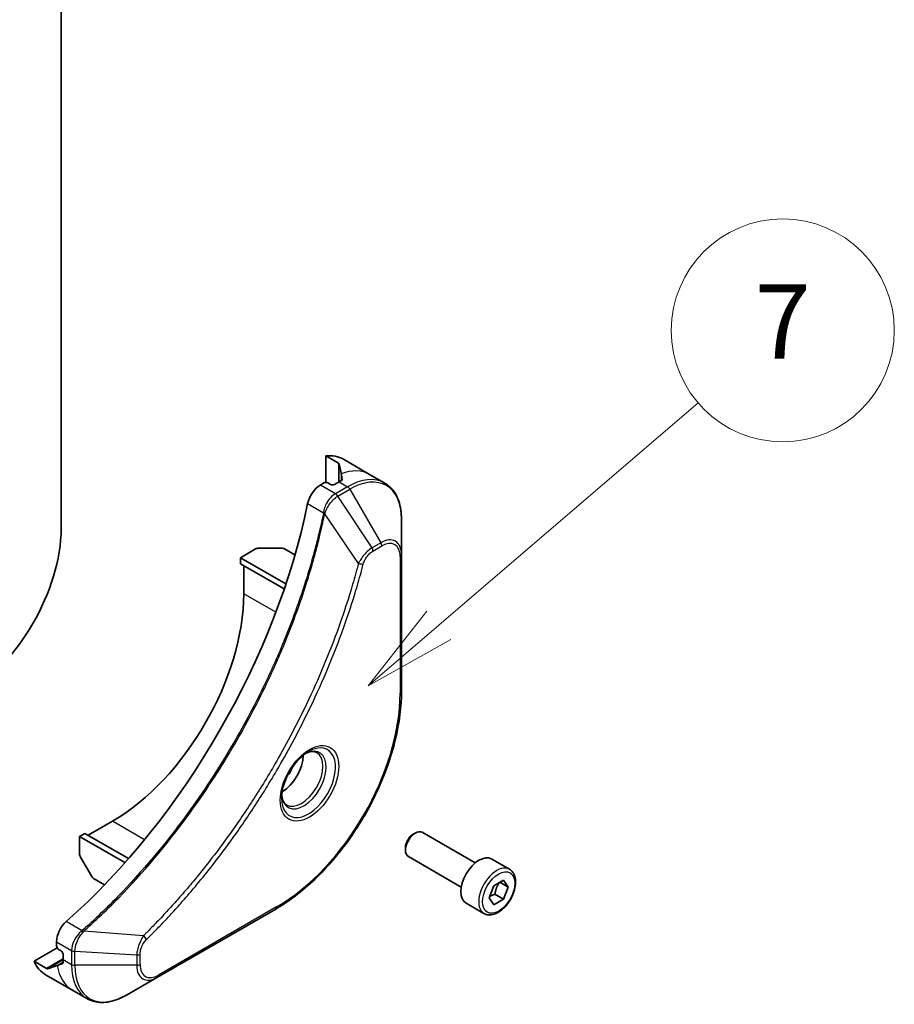
# Model space of a CAD drawing. Units: millimetres. Extents: x 394 to 7687, y 231 to 1636.
# Drawn here: x 1576 to 1658, y 504 to 597 of the extents above; entities that cross this region are included whole.
import ezdxf

# ---------------------------------------------------------------- set-up
doc = ezdxf.new("R2010")
doc.units = ezdxf.units.MM
for name, color, linetype, lineweight in [('Symbol (TK)', 100, 'Continuous', 18), ('Visible (ISO)', 7, 'Continuous', 35), ('Visible Narrow (ISO)', 7, 'Continuous', 25)]:
    doc.layers.add(name, color=color, linetype=linetype, lineweight=lineweight)
doc.styles.add('Note Text (TK2)', font='MS PGothic.ttf')

# ---------------------------------------------------------------- blocks, each defined once
blk = doc.blocks.new('バルーン51')
at = {"layer": 'Symbol (TK)', "color": 100}
for p, q in [((363.462, 96.208), (370.442, 102.193)), ((363.137, 96.588), (361.564, 94.581)), ((363.462, 96.208), (361.564, 94.581)), ((361.564, 94.581), (363.788, 95.828))]:
    blk.add_line(p, q, dxfattribs=at)
at = {"layer": 'Symbol (TK)'}
blk.add_circle((372.717, 104.144), 3, dxfattribs=at)
at = {"layer": 'Symbol (TK)', "color": 7, "insert": (372.717, 104.126), "char_height": 2, "attachment_point": 5, "style": 'Note Text (TK2)'}
blk.add_mtext('7', dxfattribs=at)

msp = doc.modelspace()

# ---------------------------------------------------------------- linework, layer by layer
at = {"layer": 'Visible (ISO)'}
for p, q in [((1579.7847, 615.2416), (1579.7847, 549.0669)), ((1604.7191, 553.3979), (1604.7191, 555.9014)), ((1604.7191, 555.9014), (1605.8893, 555.2257)), ((1606.3629, 555.5935), (1608.8378, 554.1646)), ((1608.8378, 554.1646), (1610.2564, 553.3456)), ((1604.5335, 553.3536), (1604.1954, 553.1584)), ((1605.1522, 553.2107), (1604.9047, 553.3536)), ((1605.9565, 553.4607), (1605.5234, 553.2107)), ((1611.8343, 546.5996), (1611.8343, 549.9625)), ((1596.6757, 546.3164), (1598.0944, 547.1354)), ((1596.6757, 546.3164), (1600.9566, 543.8448)), ((1596.6757, 545.7448), (1596.6757, 546.3164)), ((1598.4037, 547.2094), (1600.5162, 547.2094)), ((1601.8048, 546.5701), (1600.8255, 547.1354)), ((1611.8343, 533.7398), (1611.8343, 546.5996)), ((1596.6757, 545.7448), (1600.795, 543.3666)), ((1596.9851, 542.9228), (1596.9851, 545.5662)), ((1582.3215, 520.1681), (1584.6107, 521.4898)), ((1581.5171, 520.0609), (1582.0121, 520.3467)), ((1582.0121, 520.3467), (1586.1314, 517.9684)), ((1612.948, 520.2704), (1613.1378, 520.38)), ((1618.7831, 517.5646), (1613.794, 520.445)), ((1581.5171, 518.4228), (1581.5171, 520.0609)), ((1581.5171, 520.0609), (1585.798, 517.5893)), ((1612.2097, 518.9917), (1612.2097, 518.7725)), ((1582.664, 516.2885), (1581.6077, 518.1179)), ((1617.4706, 515.2913), (1612.4815, 518.1717)), ((1622.0089, 516.9651), (1620.3383, 517.9296)), ((1583.8619, 515.4922), (1582.8827, 516.0575)), ((1620.5448, 515.4093), (1621.4379, 515.9249)), ((1621.8844, 515.2897), (1621.111, 515.7362)), ((1621.4379, 515.9249), (1621.8844, 515.2897)), ((1620.0983, 514.2585), (1620.5448, 515.4093)), ((1621.8844, 515.2897), (1621.4379, 514.1388)), ((1620.5448, 513.6232), (1620.0983, 514.2585)), ((1621.4379, 514.1388), (1620.5448, 513.6232)), ((1620.6335, 514.6032), (1621.4379, 514.1388)), ((1588.8511, 506.7916), (1599.9881, 513.2215)), ((1619.6026, 512.7974), (1617.9321, 513.7619)), ((1579.3516, 510.1277), (1579.3516, 509.7373)), ((1577.2379, 508.3027), (1579.406, 509.5544)), ((1579.5372, 509.4158), (1579.7847, 509.2729)), ((1578.4082, 507.627), (1577.2379, 508.3027)), ((1579.9703, 508.9514), (1579.9703, 508.4513)), ((1578.3265, 507.033), (1580.8014, 505.6041)), ((1585.9388, 505.1101), (1588.8511, 506.7916)), ((1580.8014, 505.6041), (1582.22, 504.7851))]:
    msp.add_line(p, q, dxfattribs=at)
for centre, major_axis, ratio, start_param, end_param in [((1602.8629, 549.5313), (3.5, 6.0622), 0.5773503, 0, 0.4010014), ((1606.3277, 547.5309), (-0.737, 8.4965), 0.0777916, 5.6109046, 5.818495), ((1606.3277, 547.5309), (-0.737, 8.4965), 0.0777916, 5.5172678, 5.6109046), ((1604.1954, 551.7295), (-0.875, -1.5155), 0.5773503, 3.9269908, 5.235532), ((1604.7191, 553.2464), (0.2625, 0), 0.5773503, 0.7853982, 2.3561945), ((1605.3378, 553.3178), (0.2625, 0), 0.5773503, 3.9269908, 5.4977871), ((1605.9565, 547.7452), (-3.5, -6.0622), 0.5773503, 3.8820397, 3.9269908), ((1571.927, 543.1014), (-22.75, -39.4042), 0.5773503, 1.0476533, 2.0939393), ((1570.6896, 543.8159), (-6.4313, -11.1393), 0.5773503, 0.7853982, 2.3561945), ((1598.4037, 546.9568), (0.4375, 0), 0.5773503, 1.5707963, 2.3561945), ((1600.5162, 546.9568), (0.4375, 0), 0.5773503, 0.7853982, 1.5707963), ((1584.6107, 535.7785), (8.75, 15.1554), 0.5773503, 3.9269908, 5.4977871), ((1600.5737, 526.5623), (1.4219, 2.4628), 0.5773503, 3.9368719, 5.4879061), ((1600.5737, 526.5623), (0.7656, 1.3261), 0.5773503, 4.4149899, 5.0097881), ((1613.1378, 519.3083), (-0.6562, -1.1367), 0.5773503, 3.1415927, 6.2831853), ((1612.948, 519.4179), (-0.5221, -0.9042), 0.5773503, 3.9269908, 5.4977871), ((1581.8265, 518.2442), (-0.2188, 0.3789), 0.5773503, 0.7853982, 1.5707963), ((1619.1352, 515.8457), (-1.2031, -2.0839), 0.5773503, 3.1415927, 6.2831853), ((1582.8827, 516.4148), (-0.2188, 0.3789), 0.5773503, 1.5707963, 2.3561945), ((1580.589, 510.8421), (-0.875, -1.5155), 0.5773503, 4.189246, 5.4977871), ((1579.5372, 509.6302), (-0.1313, 0.2273), 0.5773503, 0.7853982, 2.3561945), ((1579.7847, 509.0586), (-0.1313, 0.2273), 0.5773503, 3.9269908, 5.4977871), ((1581.8265, 513.0952), (-3.5, -6.0622), 0.5773503, 5.8821839, 6.2831853), ((1584.9201, 511.3091), (-3.5, -6.0622), 0.5773503, 5.4977871, 5.5427382), ((1585.2913, 511.0948), (7.7267, 3.61), 0.0777916, 3.606283, 3.8138733), ((1585.2913, 511.0948), (7.7267, 3.61), 0.0777916, 3.8138733, 3.9075102)]:
    msp.add_ellipse(centre, major_axis=major_axis, ratio=ratio, start_param=start_param, end_param=end_param, dxfattribs=at)
for points, knots in [([(1605.9651, 555.1521), (1605.9627, 555.1617), (1605.9564, 555.1724), (1605.9326, 555.1976), (1605.9126, 555.2123), (1605.8893, 555.2257)], [-0.020183651, -0.020183651, -0.020183651, -0.020183651, -0.011275926, -0.011275926, 0, 0, 0, 0]), ([(1606.1789, 553.5834), (1606.2023, 553.5956), (1606.2225, 553.6112), (1606.2492, 553.6454), (1606.2558, 553.6641), (1606.2558, 553.6859), (1606.2554, 553.6902), (1606.2547, 553.6945)], [0.135673224, 0.135673224, 0.135673224, 0.135673224, 0.146994423, 0.146994423, 0.158315622, 0.158315622, 0.160989032, 0.160989032, 0.160989032, 0.160989032]), ([(1611.8343, 549.9625), (1611.8343, 550.2629), (1611.8139, 550.5539), (1611.731, 551.1106), (1611.6685, 551.3764), (1611.5004, 551.8766), (1611.3948, 552.1111), (1611.1402, 552.541), (1610.9912, 552.7365), (1610.6524, 553.0793), (1610.4626, 553.2265), (1610.2564, 553.3456)], [3.14159265, 3.14159265, 3.14159265, 3.14159265, 3.29867229, 3.29867229, 3.45575192, 3.45575192, 3.61283155, 3.61283155, 3.76991118, 3.76991118, 3.92699082, 3.92699082, 3.92699082, 3.92699082]), ([(1611.8343, 533.7398), (1611.8343, 532.2941), (1611.6364, 530.7436), (1610.8695, 527.5751), (1610.3004, 525.9577), (1608.8464, 522.8075), (1607.9618, 521.2752), (1605.9606, 518.441), (1604.8444, 517.1394), (1602.4839, 514.891), (1601.2401, 513.9443), (1599.9881, 513.2215)], [3.1415927, 3.1415927, 3.1415927, 3.1415927, 3.4557519, 3.4557519, 3.7699112, 3.7699112, 4.0840704, 4.0840704, 4.3982297, 4.3982297, 4.712389, 4.712389, 4.712389, 4.712389]), ([(1603.0817, 528.046), (1602.8397, 527.9063), (1602.5905, 527.72), (1602.1058, 527.2677), (1601.8704, 527.0009), (1601.4407, 526.4125), (1601.2468, 526.0906), (1600.9234, 525.427), (1600.7939, 525.0855), (1600.6127, 524.4231), (1600.5604, 524.102), (1600.544, 523.7539), (1600.5427, 523.7006), (1600.5427, 523.6484)], [4.712389, 4.712389, 4.712389, 4.712389, 5.0111921, 5.0111921, 5.3135193, 5.3135193, 5.6187412, 5.6187412, 5.9242515, 5.9242515, 6.2273283, 6.2273283, 6.2831853, 6.2831853, 6.2831853, 6.2831853]), ([(1602.8512, 527.9003), (1602.8842, 527.9153), (1602.9168, 527.9292), (1603.0471, 527.9806), (1603.1411, 528.0085), (1603.3171, 528.0441), (1603.399, 528.0518), (1603.5489, 528.0501), (1603.6168, 528.0409), (1603.7402, 528.0086), (1603.7957, 527.9857), (1603.8473, 527.9559)], [1.67642482, 1.67642482, 1.67642482, 1.67642482, 1.72787596, 1.72787596, 1.88495559, 1.88495559, 2.04203522, 2.04203522, 2.19911486, 2.19911486, 2.35619449, 2.35619449, 2.35619449, 2.35619449]), ([(1601.0035, 523.0304), (1600.952, 523.0601), (1600.9043, 523.0968), (1600.8147, 523.1875), (1600.7727, 523.2417), (1600.6964, 523.3707), (1600.6621, 523.4455), (1600.6049, 523.6157), (1600.5821, 523.7111), (1600.5614, 523.8496), (1600.5571, 523.8848), (1600.5536, 523.9208)], [5.49778714, 5.49778714, 5.49778714, 5.49778714, 5.65486678, 5.65486678, 5.81194641, 5.81194641, 5.96902604, 5.96902604, 6.12610567, 6.12610567, 6.17755681, 6.17755681, 6.17755681, 6.17755681]), ([(1622.0089, 516.9651), (1622.1387, 516.8902), (1622.2503, 516.7849), (1622.4319, 516.5233), (1622.4979, 516.3639), (1622.5825, 515.9954), (1622.594, 515.782), (1622.5573, 515.3298), (1622.5069, 515.0905), (1622.3511, 514.6153), (1622.2461, 514.3796), (1621.9928, 513.9334), (1621.8446, 513.7228), (1621.5178, 513.3456), (1621.3391, 513.1791), (1620.9642, 512.9073), (1620.768, 512.8022), (1620.3773, 512.6734), (1620.1821, 512.6476), (1619.8561, 512.6855), (1619.7221, 512.7284), (1619.6026, 512.7974)], [0.7853982, 0.7853982, 0.7853982, 0.7853982, 1.0511925, 1.0511925, 1.340817, 1.340817, 1.668912, 1.668912, 2.0076228, 2.0076228, 2.343756, 2.343756, 2.6783154, 2.6783154, 3.0142309, 3.0142309, 3.3528831, 3.3528831, 3.6824828, 3.6824828, 3.9269908, 3.9269908, 3.9269908, 3.9269908]), ([(1578.4082, 507.627), (1578.4319, 507.6134), (1578.455, 507.6033), (1578.4884, 507.5956), (1578.5005, 507.5956), (1578.5098, 507.5982)], [0.093260715, 0.093260715, 0.093260715, 0.093260715, 0.104744447, 0.104744447, 0.113456476, 0.113456476, 0.113456476, 0.113456476]), ([(1579.917, 508.0762), (1579.9211, 508.0777), (1579.925, 508.0795), (1579.9439, 508.0905), (1579.9568, 508.1055), (1579.973, 508.1458), (1579.9764, 508.1711), (1579.9753, 508.1974)], [0.110390074, 0.110390074, 0.110390074, 0.110390074, 0.113063484, 0.113063484, 0.124384683, 0.124384683, 0.135705882, 0.135705882, 0.135705882, 0.135705882]), ([(1582.22, 504.7851), (1582.4262, 504.666), (1582.6486, 504.5753), (1583.1149, 504.4533), (1583.3587, 504.422), (1583.8583, 504.4165), (1584.1141, 504.4422), (1584.6314, 504.5468), (1584.8928, 504.6256), (1585.4164, 504.8321), (1585.6786, 504.9599), (1585.9388, 505.1101)], [0.78539816, 0.78539816, 0.78539816, 0.78539816, 0.9424778, 0.9424778, 1.09955743, 1.09955743, 1.25663706, 1.25663706, 1.41371669, 1.41371669, 1.57079633, 1.57079633, 1.57079633, 1.57079633])]:
    msp.add_open_spline(points, degree=3, knots=knots, dxfattribs=at)
for points, weights in [([(1620.6335, 514.6032), (1620.7236, 515.2236), (1621.0394, 515.6949)], [1, 1.14666441016, 1.01523736138]), ([(1620.1558, 514.4065), (1620.3511, 514.5132), (1620.6335, 514.6032)], [1.07672477615, 1.07039454817, 1])]:
    msp.add_rational_spline(points, weights, degree=2, dxfattribs=at)
at = {"layer": 'Visible Narrow (ISO)'}
for p, q in [((1605.8893, 555.2257), (1605.8893, 553.4219)), ((1605.9651, 553.4657), (1605.9651, 555.1521)), ((1606.1627, 554.2143), (1606.1627, 553.5748)), ((1605.614, 552.3393), (1604.1954, 553.1584)), ((1606.7564, 552.9989), (1605.6236, 552.3448)), ((1605.9565, 553.4607), (1606.7564, 552.9989)), ((1606.2547, 553.6945), (1606.2547, 553.669)), ((1605.8423, 552.1139), (1606.9752, 552.768)), ((1609.0603, 547.2459), (1605.8423, 552.1139)), ((1606.9752, 552.768), (1609.8876, 547.7236)), ((1603.0003, 551.4099), (1604.4891, 550.5504)), ((1607.7882, 545.7824), (1604.6042, 550.4334)), ((1609.8876, 547.7236), (1609.0603, 547.2459)), ((1609.1509, 546.941), (1609.9782, 547.4187)), ((1611.7062, 546.421), (1611.7062, 533.5612)), ((1600.0067, 541.1783), (1596.9851, 542.9228)), ((1587.6323, 519.7453), (1584.6107, 521.4898)), ((1600.0787, 513.4217), (1588.9417, 506.9918)), ((1581.757, 511.1773), (1580.2682, 512.0369)), ((1587.5358, 510.7042), (1581.9159, 511.1361)), ((1579.3516, 510.1277), (1580.7702, 509.3086)), ((1580.7703, 509.2976), (1580.7703, 507.9895)), ((1581.0796, 507.9155), (1581.0796, 509.2237)), ((1586.9044, 508.8708), (1581.0796, 509.2237)), ((1579.9703, 508.5289), (1578.4082, 507.627)), ((1578.5098, 507.5982), (1579.9703, 508.4414)), ((1579.9703, 508.4513), (1580.7703, 507.9895)), ((1586.9044, 508.8708), (1586.9044, 507.9155)), ((1587.2137, 507.9895), (1587.2137, 508.9448)), ((1579.9746, 508.2157), (1579.4208, 507.896)), ((1579.9391, 508.0889), (1579.917, 508.0762)), ((1586.9044, 507.9155), (1581.0796, 507.9155))]:
    msp.add_line(p, q, dxfattribs=at)
for centre, major_axis, ratio, start_param, end_param in [((1605.3378, 548.1025), (3.5, 6.0622), 0.5773503, 0, 0.6179501), ((1606.7564, 547.2834), (3.5, 6.0622), 0.5773503, 0, 0.7853982), ((1606.7564, 552.6417), (-0.2188, 0.3789), 0.5773503, 4.712389, 5.4977871), ((1606.9752, 547.1571), (3.4359, 5.9512), 0.5773503, 5.4977871, 7.0685835), ((1605.614, 551.9821), (-0.2157, 0.3806), 0.5719246, 4.7165089, 5.5024206), ((1605.6236, 551.9876), (0.2188, -0.3789), 0.5773503, 1.5707963, 2.3561945), ((1604.7793, 550.569), (-0.4285, 0.0884), 0.4071282, 0.886744, 1.2351165), ((1604.7879, 550.6303), (0.4359, -0.0372), 0.321252, 3.9849536, 4.3850457), ((1608.8415, 547.1196), (-0.2188, 0.3789), 0.5773503, 3.9269908, 4.712389), ((1609.8876, 545.4756), (1.3766, 2.3843), 0.5773503, 5.4977871, 7.0685835), ((1609.6688, 547.5973), (-0.2188, 0.3789), 0.5773503, 3.9269908, 4.712389), ((1609.9782, 545.4233), (1.2219, 2.1164), 0.5773503, 5.4977871, 7.0685835), ((1611.3968, 546.5996), (0.4375, 0), 0.5773503, 5.4977871, 6.2831853), ((1607.9332, 545.8982), (-0.4233, 0.1104), 0.3511901, 1.3140346, 2.4771419), ((1600.0787, 526.848), (-8.2219, -14.2407), 0.5773503, 0.7853982, 2.3561945), ((1611.3968, 533.7398), (0.4375, 0), 0.5773503, 5.4977871, 6.2831853), ((1603.0817, 525.1143), (1.7953, 3.1096), 0.5773503, 2.3561945, 7.0685835), ((1602.6442, 525.3669), (-1.4859, -2.5737), 0.5773503, 5.5981137, 10.1098496), ((1602.4254, 525.4931), (1.4219, 2.4628), 0.5773503, 3.1415927, 6.2831853), ((1620.8057, 514.8813), (1.2031, 2.0839), 0.5773503, 0, 3.1415927), ((1599.7693, 513.6004), (0.2188, -0.3789), 0.5773503, 0, 0.7853982), ((1581.8372, 510.8786), (-0.2501, 0.3589), 0.321252, 5.0397322, 5.4398244), ((1581.886, 510.9167), (0.2908, -0.3269), 0.4071282, 1.9064761, 2.2548487), ((1587.508, 510.5207), (-0.3073, 0.3114), 0.3511901, 3.8060434, 4.9691507), ((1581.0796, 509.4873), (0.4375, 0.0035), 0.5719246, 3.9223574, 4.7082691), ((1581.0796, 509.4762), (-0.4375, 0), 0.5773503, 0.7853982, 1.5707963), ((1586.9044, 509.1234), (-0.4375, 0), 0.5773503, 1.5707963, 2.3561945), ((1584.3014, 511.6663), (-3.5, -6.0622), 0.5773503, 5.6652352, 6.2831853), ((1581.0796, 508.1681), (0.4375, 0), 0.5773503, 3.9269908, 4.712389), ((1585.72, 510.8472), (-3.5, -6.0622), 0.5773503, 5.4977871, 6.2831853), ((1585.9388, 510.7209), (-3.4359, -5.9512), 0.5773503, 5.4977871, 7.0685835), ((1586.9044, 508.1681), (-0.4375, 0), 0.5773503, 1.5707963, 2.3561945), ((1588.8511, 509.0395), (-1.3766, -2.3843), 0.5773503, 5.4977871, 7.0685835), ((1588.9417, 508.9872), (-1.2219, -2.1164), 0.5773503, 5.4977871, 7.0685835), ((1588.6324, 507.1704), (0.2188, -0.3789), 0.5773503, 0, 0.7853982)]:
    msp.add_ellipse(centre, major_axis=major_axis, ratio=ratio, start_param=start_param, end_param=end_param, dxfattribs=at)
for centre, major_axis in [((1603.1723, 525.0619), (1.95, 3.3775)), ((1620.9914, 514.7741), (-1.0719, -1.8565))]:
    msp.add_ellipse(centre, major_axis=major_axis, ratio=0.5773503, dxfattribs=at)
for points, knots in [([(1605.614, 552.3393), (1605.4517, 552.2469), (1605.2914, 552.1165), (1604.9927, 551.7915), (1604.8558, 551.5943), (1604.6636, 551.2186), (1604.5968, 551.0465), (1604.5219, 550.7654), (1604.5012, 550.657), (1604.4891, 550.5504)], [-0.19678779, -0.19678779, -0.19678779, -0.19678779, -0.13816404, -0.13816404, -0.0767578, -0.0767578, -0.02952223, -0.02952223, 0, 0, 0, 0]), ([(1604.6364, 550.5096), (1604.6712, 550.6085), (1604.7112, 550.7079), (1604.8266, 550.9624), (1604.9089, 551.1154), (1605.1198, 551.4465), (1605.2551, 551.6182), (1605.5377, 551.9041), (1605.684, 552.0205), (1605.8308, 552.107)], [0, 0, 0, 0, 0.02952223, 0.02952223, 0.0767578, 0.0767578, 0.13816404, 0.13816404, 0.19678779, 0.19678779, 0.19678779, 0.19678779]), ([(1605.6236, 552.3448), (1605.622, 552.3439), (1605.6204, 552.343), (1605.6172, 552.3412), (1605.6156, 552.3402), (1605.614, 552.3393)], [0, 0, 0, 0, 0.0007683427, 0.0007683427, 0.0015366853, 0.0015366853, 0.0015366853, 0.0015366853]), ([(1605.8308, 552.107), (1605.8327, 552.1082), (1605.8347, 552.1093), (1605.8385, 552.1116), (1605.8404, 552.1127), (1605.8423, 552.1139)], [-0.0015366853, -0.0015366853, -0.0015366853, -0.0015366853, -0.0007683427, -0.0007683427, 0, 0, 0, 0]), ([(1604.4807, 550.4897), (1604.4457, 550.3205), (1604.41, 550.151), (1604.3384, 549.819), (1604.3027, 549.6564), (1604.192, 549.1624), (1604.1147, 548.8304), (1603.9301, 548.0654), (1603.8207, 547.632), (1603.5964, 546.7812), (1603.482, 546.3639), (1603.1871, 545.3286), (1603.0012, 544.7098), (1602.5512, 543.2854), (1602.2802, 542.4791), (1601.6199, 540.6255), (1601.2194, 539.5783), (1600.2382, 537.1778), (1599.6394, 535.8269), (1598.0809, 532.5682), (1597.0776, 530.6736), (1594.648, 526.5056), (1593.1789, 524.2577), (1589.5812, 519.329), (1587.3872, 516.7215), (1584.4782, 513.7318), (1583.8591, 513.1204), (1582.8993, 512.2103), (1582.563, 511.8984), (1582.0854, 511.4654), (1581.9456, 511.3397), (1581.8054, 511.215)], [0, 0, 0, 0, 0.0654966, 0.0654966, 0.1281786, 0.1281786, 0.2557943, 0.2557943, 0.4216947, 0.4216947, 0.5808112, 0.5808112, 0.8159396, 0.8159396, 1.1216066, 1.1216066, 1.5189737, 1.5189737, 2.0355509, 2.0355509, 2.7767893, 2.7767893, 3.7055552, 3.7055552, 4.9129509, 4.9129509, 5.2345345, 5.2345345, 5.4066191, 5.4066191, 5.4777298, 5.4777298, 5.4777298, 5.4777298]), ([(1581.9159, 511.1361), (1582.0563, 511.2613), (1582.1964, 511.3864), (1582.6748, 511.8192), (1583.0117, 512.131), (1583.9732, 513.0406), (1584.5934, 513.6518), (1587.5073, 516.6409), (1589.7047, 519.2487), (1593.3068, 524.1793), (1594.7775, 526.4285), (1597.2088, 530.5993), (1598.2126, 532.4953), (1599.7711, 535.7568), (1600.3697, 537.1088), (1601.3504, 539.5115), (1601.7505, 540.5597), (1602.41, 542.415), (1602.6806, 543.222), (1603.1297, 544.6479), (1603.3152, 545.2672), (1603.6092, 546.3035), (1603.7233, 546.7212), (1603.9469, 547.5728), (1604.056, 548.0067), (1604.2399, 548.7725), (1604.3168, 549.1048), (1604.427, 549.5993), (1604.4626, 549.7621), (1604.5338, 550.0944), (1604.569, 550.2638), (1604.6042, 550.4334)], [-5.4777298, -5.4777298, -5.4777298, -5.4777298, -5.4066191, -5.4066191, -5.2345345, -5.2345345, -4.9129509, -4.9129509, -3.7055552, -3.7055552, -2.7767893, -2.7767893, -2.0355509, -2.0355509, -1.5189737, -1.5189737, -1.1216066, -1.1216066, -0.8159396, -0.8159396, -0.5808112, -0.5808112, -0.4216947, -0.4216947, -0.2557943, -0.2557943, -0.1281786, -0.1281786, -0.0654966, -0.0654966, 0, 0, 0, 0]), ([(1604.4891, 550.5504), (1604.4882, 550.54), (1604.4871, 550.5298), (1604.4843, 550.5095), (1604.4827, 550.4995), (1604.4807, 550.4897)], [0.0000000001, 0.0000000001, 0.0000000001, 0.0000000001, 0.0037930921, 0.0037930921, 0.0075861841, 0.0075861841, 0.0075861841, 0.0075861841]), ([(1604.6042, 550.4334), (1604.6106, 550.4461), (1604.6164, 550.4588), (1604.6271, 550.4842), (1604.6319, 550.4969), (1604.6364, 550.5096)], [-0.0075861841, -0.0075861841, -0.0075861841, -0.0075861841, -0.0037930921, -0.0037930921, -0.0000000001, -0.0000000001, -0.0000000001, -0.0000000001]), ([(1609.0603, 547.2459), (1608.9066, 547.1539), (1608.7514, 547.0332), (1608.4657, 546.7589), (1608.3344, 546.6097), (1608.1157, 546.3209), (1608.0252, 546.1871), (1607.8872, 545.9611), (1607.8362, 545.872), (1607.7882, 545.7824)], [-0.18750417, -0.18750417, -0.18750417, -0.18750417, -0.12567047, -0.12567047, -0.06981693, -0.06981693, -0.02685266, -0.02685266, 0, 0, 0, 0]), ([(1608.2426, 545.7196), (1608.2611, 545.7905), (1608.2853, 545.8625), (1608.3603, 546.0477), (1608.4182, 546.16), (1608.5703, 546.4045), (1608.6701, 546.5324), (1608.8959, 546.7658), (1609.0234, 546.8674), (1609.1509, 546.941)], [0, 0, 0, 0, 0.02685266, 0.02685266, 0.06981693, 0.06981693, 0.12567047, 0.12567047, 0.18750417, 0.18750417, 0.18750417, 0.18750417]), ([(1607.7882, 545.7824), (1607.7667, 545.7026), (1607.7464, 545.6236), (1607.677, 545.3625), (1607.6279, 545.1808), (1607.4032, 544.363), (1607.2183, 543.7256), (1606.7361, 542.1487), (1606.4272, 541.2082), (1605.2333, 537.8079), (1604.2236, 535.349), (1602.2053, 531.0645), (1601.2503, 529.2237), (1599.5009, 526.1443), (1598.741, 524.8869), (1597.2044, 522.4923), (1596.4312, 521.3525), (1595.0192, 519.3822), (1594.3907, 518.5411), (1593.2552, 517.0838), (1592.7537, 516.4605), (1591.8645, 515.3904), (1591.4799, 514.9387), (1590.7712, 514.1261), (1590.4481, 513.7631), (1589.8724, 513.1292), (1589.6207, 512.8564), (1589.1731, 512.3787), (1588.9776, 512.1727), (1588.6306, 511.8113), (1588.4793, 511.6552), (1588.2108, 511.3809), (1588.0938, 511.2622), (1587.8959, 511.063), (1587.8152, 510.9821), (1587.6683, 510.8356), (1587.6021, 510.7707), (1587.5358, 510.7042)], [-4.8262125, -4.8262125, -4.8262125, -4.8262125, -4.7959096, -4.7959096, -4.7266051, -4.7266051, -4.4843018, -4.4843018, -4.127973, -4.127973, -3.1957955, -3.1957955, -2.478736, -2.478736, -1.9710548, -1.9710548, -1.4927245, -1.4927245, -1.1247782, -1.1247782, -0.8417425, -0.8417425, -0.6299761, -0.6299761, -0.4551722, -0.4551722, -0.3207076, -0.3207076, -0.2172733, -0.2172733, -0.1377084, -0.1377084, -0.0765047, -0.0765047, -0.0344265, -0.0344265, 0, 0, 0, 0]), ([(1587.8174, 510.3421), (1587.8843, 510.4082), (1587.9512, 510.4744), (1588.0995, 510.622), (1588.181, 510.7034), (1588.3808, 510.9042), (1588.4989, 511.0237), (1588.77, 511.3002), (1588.9228, 511.4575), (1589.2733, 511.8216), (1589.4706, 512.0292), (1589.9226, 512.5106), (1590.1767, 512.7855), (1590.758, 513.4243), (1591.0841, 513.7902), (1591.7997, 514.6092), (1592.188, 515.0645), (1593.0857, 516.1432), (1593.5919, 516.7715), (1594.7381, 518.2407), (1595.3725, 519.0887), (1596.7975, 521.0754), (1597.5778, 522.2249), (1599.1282, 524.6398), (1599.8947, 525.908), (1601.6591, 529.014), (1602.622, 530.8709), (1604.6561, 535.1932), (1605.6731, 537.6739), (1606.8746, 541.1045), (1607.1853, 542.0534), (1607.67, 543.6444), (1607.856, 544.2875), (1608.0816, 545.1126), (1608.131, 545.296), (1608.2007, 545.5594), (1608.2217, 545.6395), (1608.2426, 545.7196)], [0, 0, 0, 0, 0.0344265, 0.0344265, 0.0765047, 0.0765047, 0.1377084, 0.1377084, 0.2172733, 0.2172733, 0.3207076, 0.3207076, 0.4551722, 0.4551722, 0.6299761, 0.6299761, 0.8417425, 0.8417425, 1.1247782, 1.1247782, 1.4927245, 1.4927245, 1.9710548, 1.9710548, 2.478736, 2.478736, 3.1957955, 3.1957955, 4.127973, 4.127973, 4.4843018, 4.4843018, 4.7266051, 4.7266051, 4.7959096, 4.7959096, 4.8262125, 4.8262125, 4.8262125, 4.8262125]), ([(1581.757, 511.1773), (1581.6339, 511.0863), (1581.5165, 510.9782), (1581.237, 510.6647), (1581.0907, 510.4396), (1580.8431, 509.9031), (1580.7685, 509.5867), (1580.7702, 509.3086)], [-0.19678779, -0.19678779, -0.19678779, -0.19678779, -0.15466159, -0.15466159, -0.08725968, -0.08725968, 0, 0, 0, 0]), ([(1581.0798, 509.237), (1581.0822, 509.4907), (1581.1428, 509.7764), (1581.3396, 510.2811), (1581.455, 510.5002), (1581.6758, 510.8335), (1581.7686, 510.9565), (1581.866, 511.0701)], [0, 0, 0, 0, 0.08725968, 0.08725968, 0.15466159, 0.15466159, 0.19678779, 0.19678779, 0.19678779, 0.19678779]), ([(1581.8054, 511.215), (1581.7979, 511.2083), (1581.7901, 511.2019), (1581.7739, 511.1893), (1581.7656, 511.1833), (1581.757, 511.1773)], [0, 0, 0, 0, 0.003793092, 0.003793092, 0.007586184, 0.007586184, 0.007586184, 0.007586184]), ([(1581.866, 511.0701), (1581.8748, 511.0804), (1581.8834, 511.0909), (1581.9, 511.1129), (1581.9081, 511.1243), (1581.9159, 511.1361)], [-0.007586184, -0.007586184, -0.007586184, -0.007586184, -0.003793092, -0.003793092, 0, 0, 0, 0]), ([(1587.5358, 510.7042), (1587.4412, 510.5518), (1587.3529, 510.3928), (1587.173, 510.0235), (1587.0888, 509.8116), (1586.9796, 509.4459), (1586.9453, 509.2899), (1586.9128, 509.0478), (1586.9058, 508.9575), (1586.9044, 508.8708)], [-0.18750242, -0.18750242, -0.18750242, -0.18750242, -0.14010274, -0.14010274, -0.07783486, -0.07783486, -0.02993648, -0.02993648, 0, 0, 0, 0]), ([(1587.2137, 508.9448), (1587.2137, 509.0161), (1587.2194, 509.0906), (1587.2484, 509.2897), (1587.2805, 509.4174), (1587.3845, 509.7107), (1587.4656, 509.8764), (1587.6397, 510.1436), (1587.7252, 510.2512), (1587.8174, 510.3421)], [0, 0, 0, 0, 0.02993648, 0.02993648, 0.07783486, 0.07783486, 0.14010274, 0.14010274, 0.18750242, 0.18750242, 0.18750242, 0.18750242]), ([(1580.7702, 509.3086), (1580.7702, 509.3068), (1580.7702, 509.305), (1580.7703, 509.3013), (1580.7703, 509.2995), (1580.7703, 509.2976)], [0, 0, 0, 0, 0.0007683427, 0.0007683427, 0.0015366853, 0.0015366853, 0.0015366853, 0.0015366853]), ([(1581.0796, 509.2237), (1581.0797, 509.2259), (1581.0797, 509.2281), (1581.0798, 509.2326), (1581.0798, 509.2348), (1581.0798, 509.237)], [-0.0015366853, -0.0015366853, -0.0015366853, -0.0015366853, -0.0007683427, -0.0007683427, 0, 0, 0, 0])]:
    msp.add_open_spline(points, degree=3, knots=knots, dxfattribs=at)

# ---------------------------------------------------------------- block references
at = {"layer": 'Symbol (TK)', "xscale": 3.5, "yscale": 3.5, "zscale": 3.5}
msp.add_blockref('バルーン51', (343.2329, 203.2219), dxfattribs=at)

doc.saveas('drawing.dxf')
